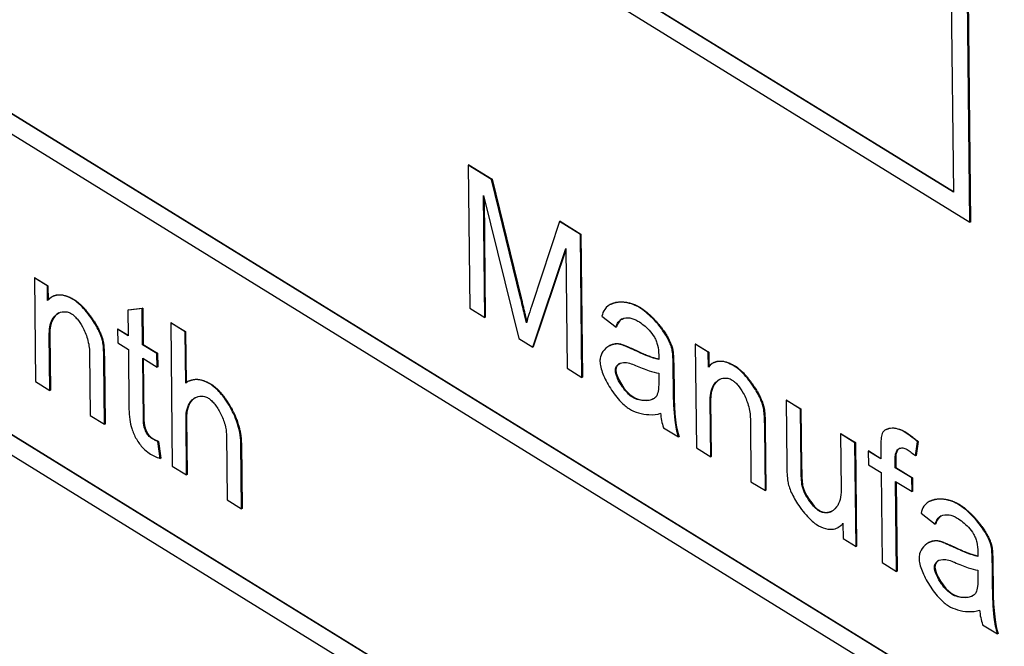
# Model space of a CAD drawing. Units: millimetres. Extents: x 0 to 18711, y 0 to 8486.
# Drawn here: x 14358 to 14372, y 4926 to 4935 of the extents above; entities that cross this region are included whole.
import ezdxf

# ---------------------------------------------------------------- set-up
doc = ezdxf.new("R2010")
doc.units = ezdxf.units.MM
doc.header["$LTSCALE"] = 28.571429
doc.layers.add('Visible Edges(BSI)', color=7, linetype='Continuous', lineweight=25)
doc.layers.add('Visible Tangent Edges(BSI)', color=7, linetype='Continuous', lineweight=25)

msp = doc.modelspace()

# ---------------------------------------------------------------- linework, layer by layer
at = {"layer": 'Visible Edges(BSI)'}
for p, q in [((14371.621, 4932.332), (14371.568, 4937.261)), ((14371.575, 4937.265), (14371.628, 4932.336)), ((14371.335, 4937.119), (14371.382, 4932.765)), ((14371.382, 4932.765), (14365.112, 4936.635)), ((14365.12, 4936.639), (14371.382, 4932.774)), ((14393.944, 4911.616), (14353.493, 4936.585)), ((14353.501, 4936.589), (14393.951, 4911.62)), ((14364.879, 4936.494), (14371.621, 4932.332)), ((14353.733, 4936.152), (14393.711, 4911.474)), ((14364.426, 4933.157), (14364.419, 4933.153)), ((14364.754, 4932.946), (14364.419, 4933.153)), ((14364.419, 4933.153), (14364.441, 4931.099)), ((14364.426, 4933.157), (14364.762, 4932.95)), ((14364.762, 4932.95), (14364.754, 4932.946)), ((14365.17, 4931.245), (14364.754, 4932.946)), ((14364.762, 4932.95), (14365.177, 4931.249)), ((14364.656, 4930.966), (14364.637, 4932.715)), ((14364.637, 4932.715), (14365.144, 4930.665)), ((14364.645, 4932.684), (14364.663, 4930.97)), ((14365.729, 4932.344), (14365.34, 4931.164)), ((14365.737, 4932.348), (14365.729, 4932.344)), ((14366.029, 4932.159), (14365.729, 4932.344)), ((14365.737, 4932.348), (14366.036, 4932.163)), ((14371.628, 4932.336), (14371.621, 4932.332)), ((14366.036, 4932.163), (14366.029, 4932.159)), ((14366.051, 4930.105), (14366.029, 4932.159)), ((14366.036, 4932.163), (14366.058, 4930.109)), ((14365.344, 4930.541), (14365.818, 4931.957)), ((14365.818, 4931.957), (14365.836, 4930.238)), ((14365.818, 4931.939), (14365.352, 4930.545)), ((14393.758, 4907.12), (14353.779, 4931.798)), ((14353.787, 4931.802), (14393.758, 4907.128)), ((14353.547, 4931.656), (14393.997, 4906.687)), ((14358.197, 4931.537), (14358.19, 4931.533)), ((14358.376, 4931.418), (14358.19, 4931.533)), ((14358.19, 4931.533), (14358.206, 4930.045)), ((14358.197, 4931.537), (14358.384, 4931.422)), ((14358.384, 4931.422), (14358.376, 4931.418)), ((14358.379, 4931.207), (14358.376, 4931.418)), ((14358.384, 4931.422), (14358.386, 4931.216)), ((14358.456, 4931.27), (14358.449, 4931.266)), ((14359.54, 4931.074), (14359.745, 4931.098)), ((14359.745, 4931.098), (14359.738, 4931.094)), ((14359.745, 4931.098), (14359.751, 4930.578)), ((14364.441, 4931.099), (14364.656, 4930.966)), ((14366.466, 4931.156), (14366.458, 4931.152)), ((14359.738, 4931.094), (14359.532, 4931.07)), ((14359.54, 4931.074), (14359.532, 4931.07)), ((14359.532, 4931.07), (14359.536, 4930.702)), ((14359.743, 4930.575), (14359.738, 4931.094)), ((14364.663, 4930.97), (14364.656, 4930.966)), ((14366.337, 4930.984), (14366.541, 4930.826)), ((14360.154, 4930.891), (14360.147, 4930.887)), ((14360.354, 4930.759), (14360.147, 4930.887)), ((14360.147, 4930.887), (14360.169, 4928.833)), ((14360.154, 4930.891), (14360.361, 4930.763)), ((14366.548, 4930.83), (14366.541, 4930.826)), ((14358.413, 4929.917), (14358.404, 4930.729)), ((14358.412, 4930.733), (14358.42, 4929.921)), ((14359.391, 4930.8), (14359.384, 4930.797)), ((14359.536, 4930.702), (14359.384, 4930.797)), ((14359.384, 4930.797), (14359.386, 4930.601)), ((14359.391, 4930.8), (14359.536, 4930.711)), ((14360.361, 4930.763), (14360.354, 4930.759)), ((14360.362, 4930.022), (14360.354, 4930.759)), ((14360.361, 4930.763), (14360.369, 4930.027)), ((14359.386, 4930.601), (14359.539, 4930.507)), ((14359.751, 4930.578), (14359.743, 4930.575)), ((14359.95, 4930.447), (14359.743, 4930.575)), ((14359.751, 4930.578), (14359.957, 4930.451)), ((14365.144, 4930.665), (14365.344, 4930.541)), ((14365.352, 4930.545), (14365.344, 4930.541)), ((14366.453, 4930.564), (14366.446, 4930.56)), ((14366.608, 4930.583), (14366.601, 4930.579)), ((14367.684, 4930.584), (14367.677, 4930.581)), ((14367.863, 4930.466), (14367.677, 4930.581)), ((14367.677, 4930.581), (14367.693, 4929.092)), ((14367.684, 4930.584), (14367.87, 4930.469)), ((14358.981, 4930.465), (14358.991, 4929.56)), ((14359.539, 4930.507), (14359.548, 4929.649)), ((14359.957, 4930.451), (14359.95, 4930.447)), ((14359.952, 4930.251), (14359.95, 4930.447)), ((14359.957, 4930.451), (14359.96, 4930.255)), ((14367.356, 4930.493), (14367.348, 4930.489)), ((14367.87, 4930.469), (14367.863, 4930.466)), ((14367.865, 4930.254), (14367.863, 4930.466)), ((14367.87, 4930.469), (14367.872, 4930.263)), ((14359.198, 4929.432), (14359.188, 4930.347)), ((14359.195, 4930.35), (14359.205, 4929.436)), ((14359.755, 4929.507), (14359.745, 4930.379)), ((14359.745, 4930.379), (14359.952, 4930.251)), ((14359.753, 4930.374), (14359.762, 4929.511)), ((14359.96, 4930.255), (14359.952, 4930.251)), ((14367.365, 4929.913), (14367.361, 4930.25)), ((14367.368, 4930.254), (14367.372, 4929.917)), ((14367.943, 4930.317), (14367.935, 4930.313)), ((14365.836, 4930.238), (14366.051, 4930.105)), ((14366.058, 4930.109), (14366.051, 4930.105)), ((14367.155, 4930.165), (14367.155, 4930.074)), ((14358.206, 4930.045), (14358.413, 4929.917)), ((14360.41, 4930.052), (14360.402, 4930.049)), ((14358.42, 4929.921), (14358.413, 4929.917)), ((14367.899, 4928.964), (14367.891, 4929.777)), ((14367.898, 4929.781), (14367.907, 4928.968)), ((14368.988, 4929.78), (14368.98, 4929.776)), ((14369.187, 4929.648), (14368.98, 4929.776)), ((14368.98, 4929.776), (14368.99, 4928.854)), ((14368.988, 4929.78), (14369.195, 4929.652)), ((14358.991, 4929.56), (14359.198, 4929.432)), ((14369.195, 4929.652), (14369.187, 4929.648)), ((14369.196, 4928.823), (14369.187, 4929.648)), ((14369.195, 4929.652), (14369.204, 4928.827)), ((14359.205, 4929.436), (14359.198, 4929.432)), ((14360.376, 4928.705), (14360.367, 4929.519)), ((14360.374, 4929.523), (14360.383, 4928.709)), ((14368.468, 4929.512), (14368.477, 4928.607)), ((14360.946, 4929.289), (14360.957, 4928.347)), ((14367.221, 4929.383), (14367.437, 4929.25)), ((14368.684, 4928.48), (14368.674, 4929.394)), ((14368.682, 4929.398), (14368.692, 4928.484)), ((14369.77, 4929.297), (14369.763, 4929.293)), ((14369.97, 4929.165), (14369.763, 4929.293)), ((14369.763, 4929.293), (14369.771, 4928.496)), ((14369.77, 4929.297), (14369.977, 4929.169)), ((14370.419, 4929.358), (14370.412, 4929.354)), ((14359.971, 4929.187), (14359.964, 4929.184)), ((14359.996, 4928.941), (14359.964, 4929.184)), ((14359.971, 4929.187), (14360.003, 4928.945)), ((14361.163, 4928.219), (14361.153, 4929.161)), ((14361.161, 4929.165), (14361.171, 4928.223)), ((14367.444, 4929.254), (14367.437, 4929.25)), ((14369.977, 4929.169), (14369.97, 4929.165)), ((14369.986, 4927.676), (14369.97, 4929.165)), ((14369.977, 4929.169), (14369.993, 4927.68)), ((14370.839, 4928.98), (14370.869, 4929.181)), ((14370.876, 4929.184), (14370.847, 4928.984)), ((14370.876, 4929.184), (14370.869, 4929.181)), ((14367.693, 4929.092), (14367.899, 4928.964)), ((14370.168, 4929.051), (14370.161, 4929.047)), ((14370.343, 4928.934), (14370.161, 4929.047)), ((14370.161, 4929.047), (14370.163, 4928.851)), ((14370.168, 4929.051), (14370.343, 4928.943)), ((14370.342, 4929.092), (14370.343, 4928.934)), ((14370.847, 4928.984), (14370.839, 4928.98)), ((14360.003, 4928.945), (14359.996, 4928.941)), ((14367.907, 4928.968), (14367.899, 4928.964)), ((14370.163, 4928.851), (14370.346, 4928.739)), ((14370.549, 4928.807), (14370.548, 4928.944)), ((14370.555, 4928.948), (14370.556, 4928.811)), ((14360.169, 4928.833), (14360.376, 4928.705)), ((14360.383, 4928.709), (14360.376, 4928.705)), ((14370.346, 4928.739), (14370.359, 4927.446)), ((14370.556, 4928.811), (14370.549, 4928.807)), ((14370.787, 4928.661), (14370.549, 4928.807)), ((14370.556, 4928.811), (14370.794, 4928.665)), ((14368.477, 4928.607), (14368.684, 4928.48)), ((14370.566, 4927.318), (14370.552, 4928.611)), ((14370.552, 4928.611), (14370.789, 4928.465)), ((14370.56, 4928.606), (14370.574, 4927.322)), ((14370.794, 4928.665), (14370.787, 4928.661)), ((14370.789, 4928.465), (14370.787, 4928.661)), ((14370.794, 4928.665), (14370.796, 4928.469)), ((14368.692, 4928.484), (14368.684, 4928.48)), ((14370.796, 4928.469), (14370.789, 4928.465)), ((14360.957, 4928.347), (14361.163, 4928.219)), ((14371.047, 4928.328), (14371.039, 4928.324)), ((14361.171, 4928.223), (14361.163, 4928.219)), ((14370.918, 4928.156), (14371.122, 4927.998)), ((14369.798, 4928.01), (14369.801, 4927.791)), ((14371.129, 4928.002), (14371.122, 4927.998)), ((14369.731, 4927.952), (14369.724, 4927.948)), ((14369.801, 4927.791), (14369.986, 4927.676)), ((14371.034, 4927.736), (14371.027, 4927.732)), ((14371.189, 4927.755), (14371.182, 4927.751)), ((14369.993, 4927.68), (14369.986, 4927.676)), ((14371.937, 4927.665), (14371.929, 4927.662)), ((14370.359, 4927.446), (14370.566, 4927.318)), ((14371.946, 4927.085), (14371.942, 4927.422)), ((14371.949, 4927.426), (14371.953, 4927.089)), ((14370.574, 4927.322), (14370.566, 4927.318)), ((14371.736, 4927.337), (14371.736, 4927.246)), ((14371.802, 4926.555), (14372.018, 4926.422)), ((14372.025, 4926.426), (14372.018, 4926.422))]:
    msp.add_line(p, q, dxfattribs=at)
for points, knots in [([(14358.764, 4931.212), (14358.716, 4931.241), (14358.668, 4931.264), (14358.58, 4931.289), (14358.54, 4931.292), (14358.453, 4931.275), (14358.412, 4931.247), (14358.379, 4931.207)], [-0.06816128, -0.06816128, -0.06816128, -0.06816128, -0.04686192, -0.04686192, -0.02703641, -0.02703641, 0, 0, 0, 0]), ([(14365.254, 4930.891), (14365.243, 4930.937), (14365.23, 4930.992), (14365.203, 4931.105), (14365.186, 4931.178), (14365.17, 4931.245)], [-0.03725208, -0.03725208, -0.03725208, -0.03725208, -0.02211749, -0.02211749, 0, 0, 0, 0]), ([(14359.174, 4930.599), (14359.17, 4930.622), (14359.164, 4930.645), (14359.148, 4930.695), (14359.137, 4930.723), (14359.099, 4930.808), (14359.065, 4930.871), (14358.969, 4931.013), (14358.91, 4931.085), (14358.821, 4931.171), (14358.79, 4931.196), (14358.764, 4931.212)], [-0.05616954, -0.05616954, -0.05616954, -0.05616954, -0.05069852, -0.05069852, -0.0442275, -0.0442275, -0.03007923, -0.03007923, -0.01144507, -0.01144507, 0, 0, 0, 0]), ([(14365.34, 4931.164), (14365.323, 4931.113), (14365.305, 4931.058), (14365.277, 4930.97), (14365.264, 4930.928), (14365.254, 4930.891)], [-0.04089869, -0.04089869, -0.04089869, -0.04089869, -0.0168021, -0.0168021, 0, 0, 0, 0]), ([(14366.882, 4931.103), (14366.825, 4931.139), (14366.754, 4931.167), (14366.611, 4931.191), (14366.545, 4931.187), (14366.441, 4931.148), (14366.404, 4931.119), (14366.357, 4931.052), (14366.344, 4931.019), (14366.337, 4930.984)], [-0.07852188, -0.07852188, -0.07852188, -0.07852188, -0.05499287, -0.05499287, -0.03288892, -0.03288892, -0.01453018, -0.01453018, 0, 0, 0, 0]), ([(14367.348, 4930.489), (14367.344, 4930.517), (14367.334, 4930.551), (14367.301, 4930.63), (14367.279, 4930.671), (14367.204, 4930.796), (14367.136, 4930.881), (14367.001, 4931.017), (14366.938, 4931.069), (14366.882, 4931.103)], [-0.07868811, -0.07868811, -0.07868811, -0.07868811, -0.06677621, -0.06677621, -0.05377257, -0.05377257, -0.02486294, -0.02486294, 0, 0, 0, 0]), ([(14358.404, 4930.729), (14358.404, 4930.777), (14358.409, 4930.821), (14358.428, 4930.897), (14358.442, 4930.929), (14358.489, 4930.999), (14358.526, 4931.026), (14358.596, 4931.05), (14358.628, 4931.051), (14358.679, 4931.041), (14358.701, 4931.033), (14358.723, 4931.019)], [-0.06867604, -0.06867604, -0.06867604, -0.06867604, -0.05563898, -0.05563898, -0.04346469, -0.04346469, -0.02423006, -0.02423006, -0.00962637, -0.00962637, 0, 0, 0, 0]), ([(14358.723, 4931.019), (14358.735, 4931.012), (14358.749, 4931.001), (14358.775, 4930.977), (14358.789, 4930.962), (14358.828, 4930.915), (14358.855, 4930.876), (14358.908, 4930.78), (14358.934, 4930.722), (14358.971, 4930.591), (14358.981, 4930.526), (14358.981, 4930.465)], [-0.07731617, -0.07731617, -0.07731617, -0.07731617, -0.06942617, -0.06942617, -0.06061676, -0.06061676, -0.04277225, -0.04277225, -0.0222328, -0.0222328, 0, 0, 0, 0]), ([(14366.541, 4930.826), (14366.547, 4930.854), (14366.558, 4930.878), (14366.587, 4930.918), (14366.606, 4930.933), (14366.659, 4930.96), (14366.697, 4930.965), (14366.776, 4930.953), (14366.815, 4930.938), (14366.855, 4930.914)], [-0.06256376, -0.06256376, -0.06256376, -0.06256376, -0.0502198, -0.0502198, -0.03760122, -0.03760122, -0.01766639, -0.01766639, 0, 0, 0, 0]), ([(14366.855, 4930.914), (14366.909, 4930.88), (14366.966, 4930.837), (14367.044, 4930.752), (14367.069, 4930.719), (14367.091, 4930.682)], [-0.03698874, -0.03698874, -0.03698874, -0.03698874, -0.01288984, -0.01288984, 0, 0, 0, 0]), ([(14367.091, 4930.682), (14367.101, 4930.665), (14367.11, 4930.648), (14367.125, 4930.609), (14367.131, 4930.589), (14367.148, 4930.521), (14367.152, 4930.472), (14367.152, 4930.428)], [-0.02840522, -0.02840522, -0.02840522, -0.02840522, -0.02244091, -0.02244091, -0.01591866, -0.01591866, 0, 0, 0, 0]), ([(14359.188, 4930.347), (14359.188, 4930.394), (14359.186, 4930.448), (14359.182, 4930.532), (14359.179, 4930.569), (14359.174, 4930.599)], [-0.02502372, -0.02502372, -0.02502372, -0.02502372, -0.01027146, -0.01027146, 0, 0, 0, 0]), ([(14366.601, 4930.579), (14366.584, 4930.584), (14366.565, 4930.587), (14366.523, 4930.586), (14366.502, 4930.582), (14366.44, 4930.561), (14366.401, 4930.534), (14366.345, 4930.469), (14366.327, 4930.434), (14366.311, 4930.378), (14366.308, 4930.357), (14366.309, 4930.336)], [-0.04659584, -0.04659584, -0.04659584, -0.04659584, -0.04036447, -0.04036447, -0.03383238, -0.03383238, -0.01938825, -0.01938825, -0.0074227, -0.0074227, 0, 0, 0, 0]), ([(14366.784, 4930.505), (14366.749, 4930.521), (14366.711, 4930.538), (14366.653, 4930.562), (14366.625, 4930.572), (14366.601, 4930.579)], [-0.02684409, -0.02684409, -0.02684409, -0.02684409, -0.01102158, -0.01102158, 0, 0, 0, 0]), ([(14367.152, 4930.363), (14367.105, 4930.372), (14367.049, 4930.391), (14366.931, 4930.437), (14366.855, 4930.471), (14366.784, 4930.505)], [-0.05358941, -0.05358941, -0.05358941, -0.05358941, -0.03169767, -0.03169767, 0, 0, 0, 0]), ([(14367.152, 4930.428), (14367.153, 4930.422), (14367.152, 4930.411), (14367.152, 4930.392), (14367.152, 4930.376), (14367.152, 4930.363)], [-0.006927863, -0.006927863, -0.006927863, -0.006927863, -0.004798008, -0.004798008, 0, 0, 0, 0]), ([(14367.361, 4930.25), (14367.361, 4930.295), (14367.359, 4930.347), (14367.355, 4930.426), (14367.353, 4930.461), (14367.348, 4930.489)], [-0.0235753, -0.0235753, -0.0235753, -0.0235753, -0.00961591, -0.00961591, 0, 0, 0, 0]), ([(14366.309, 4930.336), (14366.309, 4930.311), (14366.313, 4930.282), (14366.328, 4930.222), (14366.339, 4930.189), (14366.378, 4930.09), (14366.415, 4930.018), (14366.504, 4929.878), (14366.556, 4929.81), (14366.649, 4929.713), (14366.69, 4929.678), (14366.731, 4929.653)], [-0.09070038, -0.09070038, -0.09070038, -0.09070038, -0.08007691, -0.08007691, -0.0683397, -0.0683397, -0.04356844, -0.04356844, -0.01825867, -0.01825867, 0, 0, 0, 0]), ([(14366.53, 4930.206), (14366.529, 4930.22), (14366.532, 4930.235), (14366.543, 4930.262), (14366.552, 4930.274), (14366.582, 4930.303), (14366.609, 4930.316), (14366.705, 4930.322), (14366.767, 4930.301), (14366.818, 4930.278)], [-0.05807317, -0.05807317, -0.05807317, -0.05807317, -0.04815117, -0.04815117, -0.03863273, -0.03863273, -0.02297281, -0.02297281, 0, 0, 0, 0]), ([(14366.818, 4930.278), (14366.883, 4930.25), (14366.951, 4930.221), (14367.061, 4930.185), (14367.112, 4930.17), (14367.155, 4930.165)], [-0.05028092, -0.05028092, -0.05028092, -0.05028092, -0.02111741, -0.02111741, 0, 0, 0, 0]), ([(14368.25, 4930.259), (14368.203, 4930.288), (14368.155, 4930.311), (14368.066, 4930.336), (14368.026, 4930.339), (14367.939, 4930.322), (14367.898, 4930.295), (14367.865, 4930.254)], [-0.06816128, -0.06816128, -0.06816128, -0.06816128, -0.04686192, -0.04686192, -0.02703641, -0.02703641, 0, 0, 0, 0]), ([(14368.66, 4929.647), (14368.657, 4929.669), (14368.651, 4929.692), (14368.635, 4929.742), (14368.624, 4929.77), (14368.586, 4929.856), (14368.551, 4929.918), (14368.456, 4930.06), (14368.396, 4930.132), (14368.307, 4930.218), (14368.276, 4930.243), (14368.25, 4930.259)], [-0.05616954, -0.05616954, -0.05616954, -0.05616954, -0.05069852, -0.05069852, -0.0442275, -0.0442275, -0.03007923, -0.03007923, -0.01144507, -0.01144507, 0, 0, 0, 0]), ([(14366.777, 4929.82), (14366.752, 4929.836), (14366.727, 4929.857), (14366.678, 4929.907), (14366.655, 4929.936), (14366.605, 4930.006), (14366.581, 4930.048), (14366.551, 4930.115), (14366.541, 4930.14), (14366.532, 4930.178), (14366.53, 4930.193), (14366.53, 4930.206)], [-0.04066731, -0.04066731, -0.04066731, -0.04066731, -0.03218149, -0.03218149, -0.02363487, -0.02363487, -0.01238765, -0.01238765, -0.00495427, -0.00495427, 0, 0, 0, 0]), ([(14360.726, 4930.001), (14360.687, 4930.024), (14360.65, 4930.043), (14360.577, 4930.068), (14360.543, 4930.074), (14360.453, 4930.075), (14360.404, 4930.056), (14360.362, 4930.022)], [-0.0622003, -0.0622003, -0.0622003, -0.0622003, -0.04522141, -0.04522141, -0.02898707, -0.02898707, 0, 0, 0, 0]), ([(14361.153, 4929.161), (14361.153, 4929.211), (14361.147, 4929.263), (14361.127, 4929.37), (14361.111, 4929.426), (14361.06, 4929.57), (14361.017, 4929.657), (14360.919, 4929.811), (14360.869, 4929.873), (14360.787, 4929.956), (14360.754, 4929.983), (14360.726, 4930.001)], [-0.0737187, -0.0737187, -0.0737187, -0.0737187, -0.06174946, -0.06174946, -0.04966871, -0.04966871, -0.03044273, -0.03044273, -0.01284885, -0.01284885, 0, 0, 0, 0]), ([(14367.155, 4930.074), (14367.155, 4930.026), (14367.154, 4929.976), (14367.144, 4929.9), (14367.137, 4929.867), (14367.124, 4929.842)], [-0.03074979, -0.03074979, -0.03074979, -0.03074979, -0.0132146, -0.0132146, 0, 0, 0, 0]), ([(14367.891, 4929.777), (14367.89, 4929.824), (14367.895, 4929.868), (14367.915, 4929.944), (14367.929, 4929.976), (14367.975, 4930.046), (14368.012, 4930.074), (14368.082, 4930.097), (14368.114, 4930.099), (14368.166, 4930.088), (14368.187, 4930.08), (14368.209, 4930.067)], [-0.06867604, -0.06867604, -0.06867604, -0.06867604, -0.05563898, -0.05563898, -0.04346469, -0.04346469, -0.02423006, -0.02423006, -0.00962637, -0.00962637, 0, 0, 0, 0]), ([(14368.209, 4930.067), (14368.222, 4930.059), (14368.235, 4930.048), (14368.261, 4930.024), (14368.275, 4930.009), (14368.315, 4929.962), (14368.342, 4929.923), (14368.395, 4929.827), (14368.42, 4929.769), (14368.458, 4929.638), (14368.467, 4929.573), (14368.468, 4929.512)], [-0.07731617, -0.07731617, -0.07731617, -0.07731617, -0.06942617, -0.06942617, -0.06061676, -0.06061676, -0.04277225, -0.04277225, -0.0222328, -0.0222328, 0, 0, 0, 0]), ([(14360.367, 4929.519), (14360.367, 4929.567), (14360.372, 4929.611), (14360.393, 4929.69), (14360.409, 4929.725), (14360.461, 4929.794), (14360.499, 4929.819), (14360.572, 4929.838), (14360.604, 4929.838), (14360.653, 4929.826), (14360.67, 4929.819), (14360.686, 4929.809)], [-0.04886634, -0.04886634, -0.04886634, -0.04886634, -0.03986672, -0.03986672, -0.03059756, -0.03059756, -0.01731369, -0.01731369, -0.00680614, -0.00680614, 0, 0, 0, 0]), ([(14367.124, 4929.842), (14367.116, 4929.827), (14367.104, 4929.814), (14367.07, 4929.792), (14367.05, 4929.784), (14366.981, 4929.768), (14366.922, 4929.768), (14366.834, 4929.791), (14366.804, 4929.804), (14366.777, 4929.82)], [-0.05085951, -0.05085951, -0.05085951, -0.05085951, -0.04226773, -0.04226773, -0.03318976, -0.03318976, -0.01179107, -0.01179107, 0, 0, 0, 0]), ([(14367.437, 4929.25), (14367.413, 4929.316), (14367.398, 4929.404), (14367.371, 4929.628), (14367.366, 4929.784), (14367.365, 4929.913)], [-0.07684666, -0.07684666, -0.07684666, -0.07684666, -0.04703876, -0.04703876, 0, 0, 0, 0]), ([(14360.686, 4929.809), (14360.701, 4929.8), (14360.717, 4929.787), (14360.748, 4929.757), (14360.764, 4929.74), (14360.809, 4929.683), (14360.838, 4929.637), (14360.89, 4929.535), (14360.912, 4929.479), (14360.939, 4929.377), (14360.946, 4929.331), (14360.946, 4929.289)], [-0.06572936, -0.06572936, -0.06572936, -0.06572936, -0.058038, -0.058038, -0.04995728, -0.04995728, -0.03331525, -0.03331525, -0.01537068, -0.01537068, 0, 0, 0, 0]), ([(14359.548, 4929.649), (14359.548, 4929.602), (14359.551, 4929.552), (14359.565, 4929.458), (14359.574, 4929.414), (14359.605, 4929.318), (14359.626, 4929.269), (14359.683, 4929.17), (14359.716, 4929.127), (14359.779, 4929.06), (14359.81, 4929.034), (14359.839, 4929.016)], [-0.06550255, -0.06550255, -0.06550255, -0.06550255, -0.05185311, -0.05185311, -0.04028075, -0.04028075, -0.02706518, -0.02706518, -0.01306684, -0.01306684, 0, 0, 0, 0]), ([(14366.731, 4929.653), (14366.768, 4929.63), (14366.814, 4929.611), (14366.913, 4929.582), (14366.964, 4929.573), (14367.075, 4929.567), (14367.134, 4929.573), (14367.178, 4929.591)], [-0.06479309, -0.06479309, -0.06479309, -0.06479309, -0.04573714, -0.04573714, -0.02605885, -0.02605885, 0, 0, 0, 0]), ([(14367.178, 4929.591), (14367.181, 4929.557), (14367.186, 4929.521), (14367.201, 4929.451), (14367.21, 4929.417), (14367.221, 4929.383)], [-0.02323681, -0.02323681, -0.02323681, -0.02323681, -0.0110814, -0.0110814, 0, 0, 0, 0]), ([(14368.674, 4929.394), (14368.674, 4929.442), (14368.673, 4929.496), (14368.668, 4929.579), (14368.665, 4929.616), (14368.66, 4929.647)], [-0.02502372, -0.02502372, -0.02502372, -0.02502372, -0.01027146, -0.01027146, 0, 0, 0, 0]), ([(14359.874, 4929.228), (14359.866, 4929.233), (14359.858, 4929.239), (14359.843, 4929.253), (14359.835, 4929.261), (14359.816, 4929.284), (14359.804, 4929.301), (14359.782, 4929.345), (14359.774, 4929.369), (14359.759, 4929.43), (14359.755, 4929.468), (14359.755, 4929.507)], [-0.0410451, -0.0410451, -0.0410451, -0.0410451, -0.03617417, -0.03617417, -0.0312113, -0.0312113, -0.02319587, -0.02319587, -0.01412666, -0.01412666, 0, 0, 0, 0]), ([(14370.361, 4929.301), (14370.353, 4929.278), (14370.348, 4929.247), (14370.342, 4929.179), (14370.341, 4929.135), (14370.342, 4929.092)], [-0.02651069, -0.02651069, -0.02651069, -0.02651069, -0.01544646, -0.01544646, 0, 0, 0, 0]), ([(14370.675, 4929.325), (14370.636, 4929.349), (14370.596, 4929.364), (14370.523, 4929.377), (14370.487, 4929.377), (14370.426, 4929.363), (14370.402, 4929.351), (14370.375, 4929.326), (14370.366, 4929.315), (14370.361, 4929.301)], [-0.0470213, -0.0470213, -0.0470213, -0.0470213, -0.03316176, -0.03316176, -0.01940269, -0.01940269, -0.00668564, -0.00668564, 0, 0, 0, 0]), ([(14370.869, 4929.181), (14370.835, 4929.209), (14370.801, 4929.237), (14370.737, 4929.285), (14370.706, 4929.306), (14370.675, 4929.325)], [-0.02889494, -0.02889494, -0.02889494, -0.02889494, -0.01366071, -0.01366071, 0, 0, 0, 0]), ([(14359.964, 4929.184), (14359.947, 4929.191), (14359.93, 4929.198), (14359.9, 4929.213), (14359.887, 4929.22), (14359.874, 4929.228)], [-0.01315384, -0.01315384, -0.01315384, -0.01315384, -0.00566836, -0.00566836, 0, 0, 0, 0]), ([(14359.839, 4929.016), (14359.864, 4929.001), (14359.889, 4928.988), (14359.941, 4928.963), (14359.968, 4928.951), (14359.996, 4928.941)], [-0.02333928, -0.02333928, -0.02333928, -0.02333928, -0.01240435, -0.01240435, 0, 0, 0, 0]), ([(14370.548, 4928.944), (14370.547, 4928.962), (14370.549, 4928.98), (14370.554, 4929.011), (14370.558, 4929.025), (14370.573, 4929.058), (14370.586, 4929.073), (14370.618, 4929.091), (14370.636, 4929.094), (14370.676, 4929.09), (14370.697, 4929.082), (14370.718, 4929.068)], [-0.04267454, -0.04267454, -0.04267454, -0.04267454, -0.0359172, -0.0359172, -0.02956961, -0.02956961, -0.0191974, -0.0191974, -0.00961555, -0.00961555, 0, 0, 0, 0]), ([(14370.718, 4929.068), (14370.738, 4929.056), (14370.758, 4929.043), (14370.798, 4929.013), (14370.819, 4928.997), (14370.839, 4928.98)], [-0.01799923, -0.01799923, -0.01799923, -0.01799923, -0.00932278, -0.00932278, 0, 0, 0, 0]), ([(14368.99, 4928.854), (14368.991, 4928.809), (14368.992, 4928.759), (14368.997, 4928.681), (14369, 4928.644), (14369.006, 4928.611)], [-0.02766161, -0.02766161, -0.02766161, -0.02766161, -0.01105326, -0.01105326, 0, 0, 0, 0]), ([(14369.212, 4928.549), (14369.206, 4928.58), (14369.203, 4928.62), (14369.198, 4928.71), (14369.197, 4928.771), (14369.196, 4928.823)], [-0.03164492, -0.03164492, -0.03164492, -0.03164492, -0.01909844, -0.01909844, 0, 0, 0, 0]), ([(14369.006, 4928.611), (14369.009, 4928.588), (14369.016, 4928.563), (14369.032, 4928.511), (14369.043, 4928.483), (14369.084, 4928.393), (14369.12, 4928.329), (14369.217, 4928.187), (14369.277, 4928.116), (14369.362, 4928.034), (14369.39, 4928.011), (14369.414, 4927.996)], [-0.05458783, -0.05458783, -0.05458783, -0.05458783, -0.04913029, -0.04913029, -0.04273887, -0.04273887, -0.02867017, -0.02867017, -0.01062785, -0.01062785, 0, 0, 0, 0]), ([(14369.453, 4928.189), (14369.439, 4928.197), (14369.424, 4928.209), (14369.395, 4928.236), (14369.38, 4928.252), (14369.336, 4928.303), (14369.307, 4928.344), (14369.26, 4928.42), (14369.242, 4928.456), (14369.222, 4928.509), (14369.215, 4928.53), (14369.212, 4928.549)], [-0.04132015, -0.04132015, -0.04132015, -0.04132015, -0.03577084, -0.03577084, -0.02974461, -0.02974461, -0.01723235, -0.01723235, -0.00647751, -0.00647751, 0, 0, 0, 0]), ([(14369.771, 4928.496), (14369.772, 4928.444), (14369.767, 4928.396), (14369.745, 4928.311), (14369.729, 4928.274), (14369.677, 4928.204), (14369.639, 4928.179), (14369.567, 4928.16), (14369.535, 4928.16), (14369.486, 4928.172), (14369.468, 4928.179), (14369.453, 4928.189)], [-0.04899784, -0.04899784, -0.04899784, -0.04899784, -0.03959205, -0.03959205, -0.03021255, -0.03021255, -0.01730925, -0.01730925, -0.00680968, -0.00680968, 0, 0, 0, 0]), ([(14371.463, 4928.276), (14371.406, 4928.311), (14371.335, 4928.339), (14371.192, 4928.363), (14371.126, 4928.359), (14371.022, 4928.32), (14370.985, 4928.291), (14370.938, 4928.225), (14370.925, 4928.191), (14370.918, 4928.156)], [-0.07852188, -0.07852188, -0.07852188, -0.07852188, -0.05499287, -0.05499287, -0.03288892, -0.03288892, -0.01453018, -0.01453018, 0, 0, 0, 0]), ([(14371.929, 4927.662), (14371.925, 4927.69), (14371.915, 4927.723), (14371.882, 4927.802), (14371.86, 4927.843), (14371.785, 4927.968), (14371.717, 4928.053), (14371.582, 4928.19), (14371.519, 4928.241), (14371.463, 4928.276)], [-0.07868811, -0.07868811, -0.07868811, -0.07868811, -0.06677621, -0.06677621, -0.05377257, -0.05377257, -0.02486294, -0.02486294, 0, 0, 0, 0]), ([(14371.122, 4927.998), (14371.128, 4928.027), (14371.139, 4928.051), (14371.168, 4928.09), (14371.187, 4928.105), (14371.24, 4928.132), (14371.278, 4928.138), (14371.357, 4928.125), (14371.396, 4928.11), (14371.436, 4928.086)], [-0.06256376, -0.06256376, -0.06256376, -0.06256376, -0.0502198, -0.0502198, -0.03760122, -0.03760122, -0.01766639, -0.01766639, 0, 0, 0, 0]), ([(14369.414, 4927.996), (14369.46, 4927.968), (14369.504, 4927.947), (14369.589, 4927.924), (14369.628, 4927.921), (14369.718, 4927.937), (14369.762, 4927.967), (14369.798, 4928.01)], [-0.06834332, -0.06834332, -0.06834332, -0.06834332, -0.04821503, -0.04821503, -0.02904365, -0.02904365, 0, 0, 0, 0]), ([(14371.436, 4928.086), (14371.49, 4928.052), (14371.547, 4928.009), (14371.625, 4927.924), (14371.65, 4927.891), (14371.672, 4927.855)], [-0.03698874, -0.03698874, -0.03698874, -0.03698874, -0.01288984, -0.01288984, 0, 0, 0, 0]), ([(14371.672, 4927.855), (14371.682, 4927.838), (14371.691, 4927.82), (14371.706, 4927.782), (14371.712, 4927.761), (14371.729, 4927.693), (14371.733, 4927.644), (14371.733, 4927.6)], [-0.02840522, -0.02840522, -0.02840522, -0.02840522, -0.02244091, -0.02244091, -0.01591866, -0.01591866, 0, 0, 0, 0]), ([(14371.182, 4927.751), (14371.165, 4927.756), (14371.146, 4927.759), (14371.104, 4927.758), (14371.083, 4927.754), (14371.021, 4927.733), (14370.982, 4927.707), (14370.926, 4927.641), (14370.908, 4927.607), (14370.892, 4927.55), (14370.889, 4927.529), (14370.89, 4927.509)], [-0.04659584, -0.04659584, -0.04659584, -0.04659584, -0.04036447, -0.04036447, -0.03383238, -0.03383238, -0.01938825, -0.01938825, -0.0074227, -0.0074227, 0, 0, 0, 0]), ([(14371.365, 4927.677), (14371.33, 4927.693), (14371.292, 4927.71), (14371.234, 4927.734), (14371.206, 4927.745), (14371.182, 4927.751)], [-0.02684409, -0.02684409, -0.02684409, -0.02684409, -0.01102158, -0.01102158, 0, 0, 0, 0]), ([(14371.733, 4927.536), (14371.686, 4927.545), (14371.63, 4927.564), (14371.512, 4927.609), (14371.436, 4927.644), (14371.365, 4927.677)], [-0.05358941, -0.05358941, -0.05358941, -0.05358941, -0.03169767, -0.03169767, 0, 0, 0, 0]), ([(14371.733, 4927.6), (14371.734, 4927.594), (14371.733, 4927.583), (14371.733, 4927.564), (14371.733, 4927.548), (14371.733, 4927.536)], [-0.006927863, -0.006927863, -0.006927863, -0.006927863, -0.004798008, -0.004798008, 0, 0, 0, 0]), ([(14371.942, 4927.422), (14371.942, 4927.467), (14371.94, 4927.519), (14371.936, 4927.598), (14371.934, 4927.633), (14371.929, 4927.662)], [-0.0235753, -0.0235753, -0.0235753, -0.0235753, -0.00961591, -0.00961591, 0, 0, 0, 0]), ([(14370.89, 4927.509), (14370.89, 4927.483), (14370.894, 4927.455), (14370.909, 4927.394), (14370.92, 4927.362), (14370.959, 4927.262), (14370.996, 4927.19), (14371.085, 4927.05), (14371.137, 4926.982), (14371.23, 4926.886), (14371.271, 4926.85), (14371.312, 4926.825)], [-0.09070038, -0.09070038, -0.09070038, -0.09070038, -0.08007691, -0.08007691, -0.0683397, -0.0683397, -0.04356844, -0.04356844, -0.01825867, -0.01825867, 0, 0, 0, 0]), ([(14371.111, 4927.379), (14371.11, 4927.392), (14371.113, 4927.407), (14371.124, 4927.434), (14371.133, 4927.446), (14371.163, 4927.475), (14371.19, 4927.488), (14371.286, 4927.495), (14371.348, 4927.473), (14371.399, 4927.451)], [-0.05807317, -0.05807317, -0.05807317, -0.05807317, -0.04815117, -0.04815117, -0.03863273, -0.03863273, -0.02297281, -0.02297281, 0, 0, 0, 0]), ([(14371.399, 4927.451), (14371.464, 4927.422), (14371.532, 4927.394), (14371.642, 4927.357), (14371.693, 4927.343), (14371.736, 4927.337)], [-0.05028092, -0.05028092, -0.05028092, -0.05028092, -0.02111741, -0.02111741, 0, 0, 0, 0]), ([(14371.358, 4926.992), (14371.333, 4927.008), (14371.308, 4927.029), (14371.259, 4927.079), (14371.236, 4927.108), (14371.186, 4927.178), (14371.162, 4927.221), (14371.132, 4927.287), (14371.122, 4927.312), (14371.113, 4927.35), (14371.111, 4927.365), (14371.111, 4927.379)], [-0.04066731, -0.04066731, -0.04066731, -0.04066731, -0.03218149, -0.03218149, -0.02363487, -0.02363487, -0.01238765, -0.01238765, -0.00495427, -0.00495427, 0, 0, 0, 0]), ([(14371.736, 4927.246), (14371.736, 4927.198), (14371.735, 4927.149), (14371.725, 4927.072), (14371.718, 4927.039), (14371.705, 4927.014)], [-0.03074979, -0.03074979, -0.03074979, -0.03074979, -0.0132146, -0.0132146, 0, 0, 0, 0]), ([(14371.705, 4927.014), (14371.697, 4926.999), (14371.685, 4926.986), (14371.651, 4926.964), (14371.631, 4926.956), (14371.562, 4926.94), (14371.503, 4926.941), (14371.415, 4926.964), (14371.385, 4926.976), (14371.358, 4926.992)], [-0.05085951, -0.05085951, -0.05085951, -0.05085951, -0.04226773, -0.04226773, -0.03318976, -0.03318976, -0.01179107, -0.01179107, 0, 0, 0, 0]), ([(14372.018, 4926.422), (14371.994, 4926.488), (14371.979, 4926.576), (14371.952, 4926.801), (14371.947, 4926.957), (14371.946, 4927.085)], [-0.07684666, -0.07684666, -0.07684666, -0.07684666, -0.04703876, -0.04703876, 0, 0, 0, 0]), ([(14371.312, 4926.825), (14371.349, 4926.802), (14371.395, 4926.783), (14371.494, 4926.754), (14371.545, 4926.745), (14371.656, 4926.739), (14371.715, 4926.745), (14371.759, 4926.764)], [-0.06479309, -0.06479309, -0.06479309, -0.06479309, -0.04573714, -0.04573714, -0.02605885, -0.02605885, 0, 0, 0, 0]), ([(14371.759, 4926.764), (14371.762, 4926.729), (14371.767, 4926.693), (14371.782, 4926.623), (14371.791, 4926.589), (14371.802, 4926.555)], [-0.02323681, -0.02323681, -0.02323681, -0.02323681, -0.0110814, -0.0110814, 0, 0, 0, 0])]:
    msp.add_open_spline(points, degree=3, knots=knots, dxfattribs=at)
for points, degree in [([(14358.456, 4931.27), (14358.579, 4931.334), (14358.771, 4931.216)], 2), ([(14365.177, 4931.249), (14365.231, 4931.023), (14365.258, 4930.907)], 2), ([(14358.771, 4931.216), (14358.882, 4931.147), (14359.068, 4930.936), (14359.162, 4930.722), (14359.181, 4930.603)], 4), ([(14366.466, 4931.156), (14366.548, 4931.2), (14366.662, 4931.207), (14366.792, 4931.168), (14366.89, 4931.107)], 4), ([(14366.89, 4931.107), (14367.046, 4931.011), (14367.243, 4930.801), (14367.337, 4930.608), (14367.356, 4930.493)], 4), ([(14358.541, 4931.03), (14358.467, 4930.988), (14358.41, 4930.891), (14358.412, 4930.733)], 3), ([(14366.628, 4930.945), (14366.589, 4930.923), (14366.561, 4930.884), (14366.548, 4930.83)], 3), ([(14359.181, 4930.603), (14359.194, 4930.526), (14359.195, 4930.35)], 2), ([(14366.453, 4930.564), (14366.492, 4930.584), (14366.534, 4930.594), (14366.575, 4930.593), (14366.608, 4930.583)], 4), ([(14366.608, 4930.583), (14366.668, 4930.566), (14366.791, 4930.509)], 2), ([(14366.791, 4930.509), (14367.034, 4930.394), (14367.152, 4930.369)], 2), ([(14367.356, 4930.493), (14367.367, 4930.421), (14367.368, 4930.254)], 2), ([(14366.592, 4930.305), (14366.565, 4930.289), (14366.546, 4930.266), (14366.537, 4930.237), (14366.537, 4930.21)], 4), ([(14367.943, 4930.317), (14368.065, 4930.382), (14368.258, 4930.263)], 2), ([(14368.258, 4930.263), (14368.368, 4930.195), (14368.554, 4929.983), (14368.648, 4929.77), (14368.668, 4929.651)], 4), ([(14366.537, 4930.21), (14366.538, 4930.11), (14366.664, 4929.898), (14366.785, 4929.824)], 3), ([(14360.41, 4930.052), (14360.542, 4930.122), (14360.733, 4930.005)], 2), ([(14360.733, 4930.005), (14360.868, 4929.921), (14361.07, 4929.668), (14361.158, 4929.385), (14361.161, 4929.165)], 4), ([(14368.028, 4930.077), (14367.954, 4930.036), (14367.896, 4929.939), (14367.898, 4929.781)], 3), ([(14366.785, 4929.824), (14366.876, 4929.768), (14367.005, 4929.761), (14367.08, 4929.798)], 3), ([(14367.372, 4929.917), (14367.376, 4929.566), (14367.405, 4929.363), (14367.444, 4929.254)], 3), ([(14360.504, 4929.816), (14360.444, 4929.782), (14360.395, 4929.717), (14360.373, 4929.623), (14360.374, 4929.523)], 4), ([(14368.668, 4929.651), (14368.68, 4929.573), (14368.682, 4929.398)], 2), ([(14359.762, 4929.511), (14359.763, 4929.403), (14359.786, 4929.327), (14359.835, 4929.261), (14359.881, 4929.232)], 4), ([(14370.419, 4929.358), (14370.481, 4929.391), (14370.585, 4929.389), (14370.682, 4929.329)], 3), ([(14370.682, 4929.329), (14370.77, 4929.275), (14370.876, 4929.184)], 2), ([(14359.881, 4929.232), (14359.915, 4929.211), (14359.971, 4929.187)], 2), ([(14370.609, 4929.085), (14370.575, 4929.065), (14370.554, 4929.018), (14370.555, 4928.948)], 3), ([(14369.204, 4928.827), (14369.206, 4928.63), (14369.219, 4928.553)], 2), ([(14369.219, 4928.553), (14369.24, 4928.441), (14369.367, 4928.25), (14369.46, 4928.192)], 3), ([(14371.047, 4928.328), (14371.129, 4928.372), (14371.243, 4928.379), (14371.373, 4928.34), (14371.471, 4928.28)], 4), ([(14371.471, 4928.28), (14371.627, 4928.183), (14371.824, 4927.973), (14371.918, 4927.78), (14371.937, 4927.665)], 4), ([(14369.46, 4928.192), (14369.498, 4928.169), (14369.547, 4928.158), (14369.597, 4928.163), (14369.641, 4928.185)], 4), ([(14369.798, 4928.005), (14369.767, 4927.971), (14369.731, 4927.952)], 2), ([(14371.209, 4928.117), (14371.17, 4928.095), (14371.142, 4928.056), (14371.129, 4928.002)], 3), ([(14371.034, 4927.736), (14371.073, 4927.756), (14371.115, 4927.767), (14371.156, 4927.765), (14371.189, 4927.755)], 4), ([(14371.189, 4927.755), (14371.249, 4927.738), (14371.372, 4927.681)], 2), ([(14371.372, 4927.681), (14371.615, 4927.566), (14371.733, 4927.541)], 2), ([(14371.937, 4927.665), (14371.948, 4927.593), (14371.949, 4927.426)], 2), ([(14371.173, 4927.477), (14371.146, 4927.462), (14371.127, 4927.438), (14371.118, 4927.41), (14371.118, 4927.382)], 4), ([(14371.118, 4927.382), (14371.119, 4927.282), (14371.245, 4927.071), (14371.366, 4926.996)], 3), ([(14371.953, 4927.089), (14371.957, 4926.739), (14371.986, 4926.536), (14372.025, 4926.426)], 3), ([(14371.366, 4926.996), (14371.457, 4926.94), (14371.586, 4926.933), (14371.661, 4926.971)], 3)]:
    msp.add_open_spline(points, degree=degree, dxfattribs=at)
at = {"layer": 'Visible Tangent Edges(BSI)'}
for p, q in [((14365.177, 4931.249), (14365.17, 4931.245)), ((14358.771, 4931.216), (14358.764, 4931.212)), ((14366.89, 4931.107), (14366.882, 4931.103)), ((14358.412, 4930.733), (14358.404, 4930.729)), ((14359.181, 4930.603), (14359.174, 4930.599)), ((14366.791, 4930.509), (14366.784, 4930.505)), ((14359.195, 4930.35), (14359.188, 4930.347)), ((14367.368, 4930.254), (14367.361, 4930.25)), ((14368.258, 4930.263), (14368.25, 4930.259)), ((14366.537, 4930.21), (14366.53, 4930.206)), ((14360.733, 4930.005), (14360.726, 4930.001)), ((14366.785, 4929.824), (14366.777, 4929.82)), ((14367.372, 4929.917), (14367.365, 4929.913)), ((14367.898, 4929.781), (14367.891, 4929.777)), ((14368.668, 4929.651), (14368.66, 4929.647)), ((14359.762, 4929.511), (14359.755, 4929.507)), ((14360.374, 4929.523), (14360.367, 4929.519)), ((14368.682, 4929.398), (14368.674, 4929.394)), ((14370.682, 4929.329), (14370.675, 4929.325)), ((14359.881, 4929.232), (14359.874, 4929.228)), ((14361.161, 4929.165), (14361.153, 4929.161)), ((14370.555, 4928.948), (14370.548, 4928.944)), ((14369.204, 4928.827), (14369.196, 4928.823)), ((14369.219, 4928.553), (14369.212, 4928.549)), ((14371.471, 4928.28), (14371.463, 4928.276)), ((14369.46, 4928.192), (14369.453, 4928.189)), ((14371.372, 4927.681), (14371.365, 4927.677)), ((14371.949, 4927.426), (14371.942, 4927.422)), ((14371.118, 4927.382), (14371.111, 4927.379)), ((14371.953, 4927.089), (14371.946, 4927.085)), ((14371.366, 4926.996), (14371.358, 4926.992))]:
    msp.add_line(p, q, dxfattribs=at)

doc.saveas('drawing.dxf')
